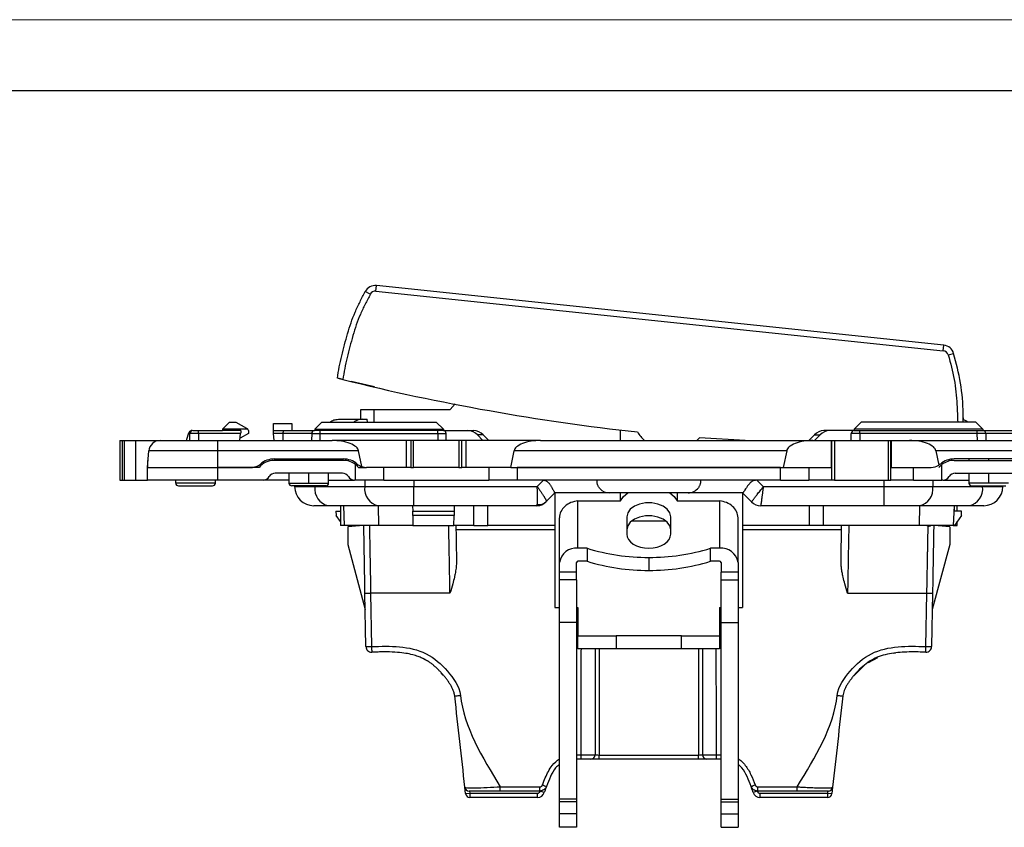
# Model space of a CAD drawing. Units: millimetres. Extents: x 0 to 420, y 0 to 297.
# Drawn here: x 105 to 175, y 240 to 297 of the extents above; entities that cross this region are included whole.
import ezdxf

# ---------------------------------------------------------------- set-up
doc = ezdxf.new("R2010")
doc.units = ezdxf.units.MM

msp = doc.modelspace()

# ---------------------------------------------------------------- linework, layer by layer
at = {"color": 7, "linetype": 'Continuous', "lineweight": 18}
msp.add_line((0, 297), (420, 297), dxfattribs=at)
at = {"color": 7, "linetype": 'Continuous', "lineweight": 25}
msp.add_line((20, 292), (415, 292), dxfattribs=at)
at = {"color": 7, "linetype": 'Continuous'}
for p, q in [((130.15, 277.831), (130.192, 278.228)), ((170.248, 274.018), (130.192, 278.228)), ((129.754, 277.618), (129.4, 277.804)), ((130.15, 277.831), (170.206, 273.62)), ((170.206, 273.62), (170.248, 274.018)), ((170.55, 273.33), (170.935, 273.438)), ((130.043, 271.083), (128.411, 271.444)), ((135.389, 269.485), (135.743, 269.868)), ((129.087, 268.785), (129.095, 269.485)), ((129.095, 269.485), (130.012, 269.485)), ((130.012, 269.485), (135.389, 269.485)), ((130.012, 269.485), (130.012, 268.585)), ((119.312, 268.085), (119.812, 268.585)), ((119.812, 268.585), (120.262, 268.585)), ((120.262, 268.585), (121.02, 268.163)), ((122.912, 267.985), (122.912, 268.485)), ((122.912, 268.485), (124.212, 268.485)), ((124.212, 268.485), (124.212, 267.985)), ((126.331, 268.585), (125.831, 268.085)), ((126.331, 268.585), (134.414, 268.585)), ((127.501, 268.785), (129.188, 268.785)), ((129.188, 268.785), (129.54, 268.785)), ((129.547, 268.585), (129.54, 268.785)), ((134.914, 268.085), (134.414, 268.585)), ((163.91, 268.085), (164.41, 268.585)), ((172.493, 268.585), (164.41, 268.585)), ((171.612, 268.885), (171.615, 268.741)), ((172.493, 268.585), (172.993, 268.085)), ((116.769, 267.285), (116.895, 267.692)), ((117.012, 267.285), (117.012, 267.785)), ((117.151, 267.985), (117.113, 267.985)), ((117.612, 267.789), (117.612, 267.985)), ((117.612, 267.985), (119.312, 267.985)), ((117.612, 267.789), (117.612, 267.285)), ((120.595, 267.789), (117.612, 267.789)), ((119.312, 268.085), (119.312, 267.985)), ((121.112, 268.085), (119.312, 268.085)), ((120.612, 267.985), (119.312, 267.985)), ((120.551, 267.285), (120.595, 267.789)), ((121.162, 267.785), (120.564, 267.44)), ((121.162, 267.985), (121.162, 267.785)), ((122.912, 267.985), (123.686, 267.985)), ((123.603, 267.789), (122.929, 267.789)), ((122.973, 267.285), (122.929, 267.789)), ((125.621, 267.785), (123.603, 267.785)), ((123.612, 267.285), (123.603, 267.785)), ((123.686, 267.985), (125.821, 267.985)), ((125.621, 267.789), (125.612, 267.285)), ((125.831, 268.085), (125.831, 267.985)), ((125.831, 268.085), (134.914, 268.085)), ((126.212, 267.285), (126.221, 267.785)), ((126.221, 267.785), (126.221, 267.985)), ((134.512, 267.985), (126.221, 267.985)), ((126.221, 267.785), (134.512, 267.785)), ((134.512, 267.785), (134.512, 267.985)), ((134.912, 267.985), (134.512, 267.985)), ((134.512, 267.785), (134.512, 267.285)), ((134.512, 267.785), (135.112, 267.785)), ((134.912, 267.985), (136.647, 267.985)), ((134.914, 268.085), (134.914, 267.985)), ((135.112, 267.285), (135.112, 267.785)), ((136.647, 267.985), (137.049, 267.985)), ((137.707, 267.285), (137.32, 267.692)), ((137.721, 267.692), (137.32, 267.692)), ((137.721, 267.692), (138.109, 267.285)), ((147.412, 267.285), (147.412, 268.039)), ((161.103, 267.692), (160.715, 267.285)), ((161.103, 267.692), (161.504, 267.692)), ((161.117, 267.285), (161.504, 267.692)), ((162.177, 267.985), (161.775, 267.985)), ((163.912, 267.985), (162.177, 267.985)), ((163.712, 267.285), (163.712, 267.785)), ((172.993, 268.085), (163.91, 268.085)), ((163.91, 268.085), (163.91, 267.985)), ((163.912, 267.985), (164.312, 267.985)), ((164.312, 267.785), (164.312, 267.985)), ((164.312, 267.985), (172.603, 267.985)), ((164.312, 267.785), (164.312, 267.285)), ((172.603, 267.785), (164.312, 267.785)), ((172.603, 267.785), (172.603, 267.985)), ((172.612, 267.285), (172.603, 267.785)), ((172.993, 268.085), (172.993, 267.985)), ((173.003, 267.985), (175.138, 267.985)), ((173.203, 267.789), (173.18, 267.789)), ((173.203, 267.789), (173.185, 267.868)), ((173.203, 267.789), (173.212, 267.285)), ((175.221, 267.785), (173.203, 267.785)), ((112.062, 267.285), (112.062, 264.485)), ((112.062, 267.285), (112.262, 267.285)), ((112.262, 264.485), (112.262, 267.285)), ((112.262, 267.285), (112.376, 267.285)), ((112.376, 267.285), (112.376, 264.485)), ((112.376, 267.285), (113.186, 267.285)), ((113.186, 267.285), (113.186, 264.485)), ((113.186, 267.285), (114.911, 267.285)), ((114.911, 267.285), (118.992, 267.285)), ((118.992, 266.555), (118.992, 267.285)), ((118.992, 267.285), (127.064, 267.285)), ((132.312, 267.285), (127.064, 267.285)), ((132.312, 265.385), (132.312, 267.285)), ((132.612, 267.285), (132.312, 267.285)), ((132.612, 267.285), (132.612, 265.385)), ((132.812, 267.285), (132.612, 267.285)), ((132.812, 265.385), (132.812, 267.285)), ((136.012, 267.285), (132.812, 267.285)), ((136.012, 267.285), (136.012, 265.385)), ((136.212, 267.285), (136.012, 267.285)), ((136.212, 265.385), (136.212, 267.285)), ((136.512, 267.285), (136.212, 267.285)), ((136.512, 265.385), (136.512, 267.285)), ((141.76, 267.285), (136.512, 267.285)), ((141.76, 267.285), (161.006, 267.285)), ((152.815, 267.285), (153.002, 267.468)), ((156.211, 267.285), (153.002, 267.468)), ((161.006, 267.285), (162.291, 267.285)), ((162.291, 267.285), (162.291, 265.385)), ((162.291, 267.285), (162.315, 267.285)), ((162.315, 267.285), (162.315, 264.485)), ((162.315, 267.285), (162.515, 267.285)), ((162.515, 267.285), (162.515, 264.485)), ((162.515, 267.285), (166.309, 267.285)), ((166.309, 267.285), (166.309, 264.485)), ((166.309, 267.285), (166.509, 267.285)), ((166.509, 264.485), (166.509, 267.285)), ((166.509, 267.285), (166.533, 267.285)), ((166.533, 267.285), (166.533, 265.385)), ((166.533, 267.285), (167.818, 267.285)), ((167.818, 267.285), (179.832, 267.285)), ((114.012, 265.385), (114.114, 266.555)), ((118.992, 266.555), (114.114, 266.555)), ((118.992, 265.385), (118.992, 266.555)), ((128.923, 266.555), (118.992, 266.555)), ((129.151, 265.44), (128.923, 266.555)), ((139.662, 265.385), (139.901, 266.555)), ((159.147, 266.555), (139.901, 266.555)), ((159.147, 266.555), (158.908, 265.385)), ((169.677, 266.555), (169.884, 265.541)), ((179.832, 266.555), (169.677, 266.555)), ((114.056, 265.885), (114.012, 265.885)), ((114.012, 265.885), (114.012, 265.385)), ((122.972, 265.985), (127.852, 265.985)), ((127.852, 265.885), (122.972, 265.885)), ((124.012, 265.985), (124.012, 265.885)), ((125.412, 265.885), (125.412, 265.985)), ((126.812, 265.885), (126.812, 265.985)), ((128.712, 264.485), (128.712, 265.59)), ((170.112, 264.485), (170.112, 265.59)), ((175.852, 265.985), (170.972, 265.985)), ((170.972, 265.885), (175.852, 265.885)), ((172.012, 265.985), (172.012, 265.885)), ((173.412, 265.885), (173.412, 265.985)), ((114.012, 265.385), (118.992, 265.385)), ((114.012, 264.485), (114.012, 265.385)), ((118.992, 265.385), (121.347, 265.385)), ((118.992, 264.485), (118.992, 265.385)), ((121.9, 265.385), (118.992, 265.385)), ((127.778, 264.985), (123.046, 264.985)), ((124.012, 264.985), (124.012, 264.285)), ((125.412, 264.285), (125.412, 264.985)), ((126.812, 264.285), (126.812, 264.985)), ((128.924, 265.385), (129.47, 265.385)), ((132.312, 265.385), (129.477, 265.385)), ((130.712, 264.485), (130.712, 265.385)), ((132.612, 265.385), (132.312, 265.385)), ((132.612, 265.385), (132.812, 265.385)), ((136.012, 265.385), (132.812, 265.385)), ((136.012, 265.385), (136.212, 265.385)), ((136.512, 265.385), (136.212, 265.385)), ((139.662, 265.385), (136.512, 265.385)), ((138.112, 265.385), (138.112, 264.485)), ((139.662, 265.385), (158.908, 265.385)), ((140.112, 265.385), (140.112, 264.485)), ((158.712, 265.385), (140.112, 265.385)), ((158.712, 264.485), (158.712, 265.385)), ((158.908, 265.385), (162.291, 265.385)), ((160.712, 265.385), (160.712, 264.485)), ((162.291, 265.385), (162.315, 265.385)), ((166.509, 265.385), (166.533, 265.385)), ((166.533, 265.385), (169.347, 265.385)), ((168.112, 264.485), (168.112, 265.385)), ((171.046, 264.985), (175.778, 264.985)), ((172.012, 264.985), (172.012, 264.285)), ((173.412, 264.285), (173.412, 264.985)), ((112.062, 264.485), (112.262, 264.485)), ((112.262, 264.485), (112.376, 264.485)), ((112.376, 264.485), (113.186, 264.485)), ((113.186, 264.485), (114.012, 264.485)), ((118.992, 264.485), (114.012, 264.485)), ((116.012, 264.285), (116.012, 264.485)), ((118.812, 264.285), (116.012, 264.285)), ((118.812, 264.285), (118.812, 264.485)), ((122.18, 264.485), (118.992, 264.485)), ((124.012, 264.485), (122.18, 264.485)), ((124.012, 264.285), (125.412, 264.285)), ((125.412, 264.285), (126.812, 264.285)), ((126.812, 264.485), (128.644, 264.485)), ((128.712, 264.485), (128.644, 264.485)), ((130.712, 264.485), (128.712, 264.485)), ((129.358, 264.485), (129.358, 264.035)), ((130.712, 264.485), (138.112, 264.485)), ((132.823, 264.485), (132.823, 264.035)), ((140.112, 264.485), (138.112, 264.485)), ((158.712, 264.485), (140.112, 264.485)), ((141.538, 264.035), (141.988, 264.485)), ((157.048, 264.485), (157.498, 264.035)), ((158.712, 264.485), (160.712, 264.485)), ((162.315, 264.485), (160.712, 264.485)), ((162.515, 264.485), (162.315, 264.485)), ((162.515, 264.485), (166.309, 264.485)), ((166.001, 264.485), (166.001, 264.035)), ((166.309, 264.485), (166.509, 264.485)), ((168.112, 264.485), (166.509, 264.485)), ((168.112, 264.485), (170.112, 264.485)), ((169.466, 264.485), (169.466, 264.035)), ((170.18, 264.485), (170.112, 264.485)), ((170.18, 264.485), (172.012, 264.485)), ((173.412, 264.285), (172.012, 264.285)), ((174.812, 264.285), (173.412, 264.285)), ((116.212, 264.085), (118.612, 264.085)), ((126.612, 264.085), (124.212, 264.085)), ((124.412, 264.085), (124.412, 264.035)), ((124.412, 264.035), (125.847, 264.035)), ((125.847, 264.085), (125.847, 264.035)), ((125.847, 264.035), (129.358, 264.035)), ((129.358, 264.035), (132.823, 264.035)), ((132.823, 262.685), (132.823, 264.035)), ((132.823, 264.035), (141.538, 264.035)), ((142.785, 263.585), (142.174, 262.975)), ((146.636, 263.585), (142.784, 263.585)), ((142.785, 263.585), (142.785, 255.485)), ((152.188, 263.585), (146.636, 263.585)), ((147.412, 263.021), (147.412, 263.585)), ((151.412, 263.585), (151.412, 263.021)), ((156.042, 263.585), (152.188, 263.585)), ((156.676, 262.949), (156.039, 263.585)), ((156.039, 263.585), (156.039, 255.485)), ((157.498, 264.035), (166.001, 264.035)), ((166.001, 264.035), (166.001, 262.685)), ((166.001, 264.035), (169.466, 264.035)), ((169.466, 264.035), (172.977, 264.035)), ((172.212, 264.085), (174.612, 264.085)), ((172.977, 264.085), (172.977, 264.035)), ((172.977, 264.035), (174.412, 264.035)), ((174.412, 264.085), (174.412, 264.035)), ((141.518, 262.704), (141.538, 262.762)), ((141.966, 262.815), (142.013, 262.838)), ((144.412, 259.679), (144.412, 263.021)), ((144.412, 263.021), (147.412, 263.021)), ((151.412, 263.021), (154.412, 263.021)), ((154.412, 263.021), (154.412, 259.679)), ((126.802, 262.685), (125.762, 262.685)), ((130.313, 262.685), (126.802, 262.685)), ((127.321, 262.295), (127.332, 261.995)), ((127.321, 262.295), (127.637, 262.295)), ((127.637, 262.685), (127.637, 261.276)), ((127.863, 262.685), (127.912, 261.285)), ((130.304, 262.685), (130.324, 261.285)), ((132.823, 262.685), (130.313, 262.685)), ((132.741, 262.685), (132.748, 262.295)), ((132.753, 261.995), (132.748, 262.295)), ((132.748, 262.295), (135.676, 262.295)), ((141.512, 262.685), (132.823, 262.685)), ((135.676, 262.295), (135.671, 261.995)), ((135.683, 262.685), (135.676, 262.295)), ((137.065, 261.274), (137.065, 262.685)), ((138.059, 261.274), (138.059, 262.685)), ((141.512, 262.685), (141.518, 262.704)), ((166.001, 262.685), (157.312, 262.685)), ((160.765, 261.274), (160.765, 262.685)), ((161.759, 261.274), (161.759, 262.685)), ((168.511, 262.685), (166.001, 262.685)), ((168.52, 262.685), (168.5, 261.285)), ((172.022, 262.685), (168.511, 262.685)), ((170.961, 262.685), (170.912, 261.285)), ((170.961, 262.685), (170.961, 262.295)), ((171.497, 262.295), (170.961, 262.295)), ((171.187, 262.295), (171.187, 262.685)), ((171.487, 261.986), (171.497, 262.295)), ((173.062, 262.685), (172.022, 262.685)), ((127.637, 261.56), (127.332, 261.995)), ((135.671, 261.995), (132.753, 261.995)), ((132.753, 261.995), (132.765, 261.285)), ((135.659, 261.285), (135.671, 261.995)), ((143.112, 258.683), (143.112, 261.838)), ((147.862, 261.896), (147.862, 260.675)), ((150.64, 261.585), (148.184, 261.585)), ((150.962, 260.675), (150.962, 261.896)), ((155.712, 258.683), (155.712, 261.838)), ((171.487, 261.986), (170.994, 261.285)), ((171.187, 261.276), (171.187, 261.56)), ((127.912, 261.285), (127.637, 261.276)), ((130.324, 261.285), (127.912, 261.285)), ((129.262, 261.285), (128.162, 261.185)), ((128.162, 261.185), (128.162, 259.932)), ((132.765, 261.285), (130.324, 261.285)), ((132.765, 261.285), (135.659, 261.285)), ((137.065, 261.285), (135.659, 261.285)), ((142.785, 260.987), (135.8, 260.987)), ((137.065, 261.274), (138.059, 261.274)), ((142.785, 261.285), (138.059, 261.285)), ((160.765, 261.285), (156.039, 261.285)), ((163.024, 260.987), (156.039, 260.987)), ((161.759, 261.274), (160.765, 261.274)), ((168.5, 261.285), (161.759, 261.285)), ((170.912, 261.285), (168.5, 261.285)), ((170.662, 261.185), (169.562, 261.285)), ((170.662, 261.185), (170.662, 259.932)), ((170.994, 261.285), (170.912, 261.285)), ((170.912, 261.285), (171.187, 261.276)), ((128.162, 259.932), (129.397, 255.36)), ((145.053, 259.679), (144.412, 259.679)), ((145.053, 259.679), (145.053, 258.759)), ((154.412, 259.679), (153.771, 259.679)), ((153.771, 258.759), (153.771, 259.679)), ((170.662, 259.932), (169.427, 255.36)), ((143.112, 257.993), (143.112, 258.683)), ((144.312, 257.993), (144.312, 258.683)), ((145.053, 258.759), (144.412, 258.759)), ((149.412, 259.036), (149.412, 258.117)), ((154.412, 258.759), (153.771, 258.759)), ((154.512, 258.683), (154.512, 257.993)), ((155.712, 258.683), (155.712, 257.993)), ((144.312, 257.993), (143.112, 257.993)), ((143.112, 257.445), (143.112, 257.993)), ((144.312, 257.445), (144.312, 257.993)), ((155.712, 257.993), (154.512, 257.993)), ((154.512, 257.445), (154.512, 257.993)), ((155.712, 257.993), (155.712, 257.445)), ((144.312, 257.445), (143.112, 257.445)), ((143.112, 254.431), (143.112, 257.445)), ((144.312, 257.445), (144.312, 254.431)), ((154.512, 257.445), (155.712, 257.445)), ((154.512, 254.431), (154.512, 257.445)), ((155.712, 257.445), (155.712, 254.431)), ((129.443, 252.737), (129.378, 256.502)), ((135.378, 256.507), (129.777, 256.507)), ((129.777, 256.507), (129.843, 252.742)), ((163.446, 256.507), (169.047, 256.507)), ((168.981, 252.742), (169.047, 256.507)), ((169.446, 256.502), (169.381, 252.737)), ((142.785, 255.485), (143.112, 255.485)), ((144.312, 255.485), (144.412, 255.485)), ((144.412, 255.485), (144.412, 253.485)), ((154.412, 255.485), (154.512, 255.485)), ((154.412, 255.485), (154.412, 253.485)), ((155.712, 255.485), (156.039, 255.485)), ((144.312, 254.431), (143.112, 254.431)), ((143.112, 241.957), (143.112, 254.431)), ((144.312, 254.431), (144.312, 241.957)), ((154.512, 254.431), (155.712, 254.431)), ((154.512, 241.957), (154.512, 254.431)), ((155.712, 254.431), (155.712, 241.957)), ((144.412, 252.585), (144.412, 253.485)), ((144.412, 253.485), (147.112, 253.485)), ((147.112, 253.485), (147.112, 252.585)), ((151.712, 253.485), (147.112, 253.485)), ((151.712, 252.585), (151.712, 253.485)), ((151.712, 253.485), (154.412, 253.485)), ((154.412, 253.485), (154.412, 252.585)), ((147.112, 252.585), (144.412, 252.585)), ((145.912, 252.585), (145.912, 245.08)), ((151.712, 252.585), (147.112, 252.585)), ((154.412, 252.585), (151.712, 252.585)), ((152.912, 252.585), (152.912, 245.08)), ((133.808, 251.706), (133.273, 251.981)), ((164.926, 251.619), (165.572, 251.968)), ((166.672, 252.261), (166.804, 252.291)), ((163.878, 250.669), (164.665, 251.445)), ((134.896, 250.726), (134.766, 250.873)), ((144.312, 245.084), (144.63, 245.084)), ((144.63, 244.785), (144.312, 244.785)), ((144.63, 244.785), (144.63, 245.084)), ((145.912, 244.785), (145.912, 245.08)), ((145.912, 245.08), (152.912, 245.08)), ((152.912, 244.785), (145.912, 244.785)), ((152.912, 244.785), (152.912, 245.08)), ((154.194, 244.785), (154.194, 245.084)), ((154.194, 245.084), (154.512, 245.084)), ((154.512, 244.785), (154.194, 244.785)), ((136.482, 242.352), (136.432, 242.802)), ((138.932, 242.834), (141.72, 242.834)), ((138.932, 242.535), (138.932, 242.834)), ((141.72, 242.535), (141.72, 242.834)), ((157.104, 242.834), (159.892, 242.834)), ((157.104, 242.535), (157.104, 242.834)), ((159.892, 242.535), (159.892, 242.834)), ((162.392, 242.802), (162.342, 242.352)), ((136.482, 242.352), (136.78, 242.385)), ((136.764, 242.535), (136.78, 242.385)), ((136.78, 242.385), (141.564, 242.385)), ((136.78, 242.385), (136.78, 242.085)), ((141.564, 242.085), (136.78, 242.085)), ((141.72, 242.535), (138.932, 242.535)), ((141.564, 242.085), (141.564, 242.385)), ((142.036, 242.422), (141.753, 242.52)), ((144.312, 241.957), (143.112, 241.957)), ((143.112, 241.762), (143.112, 241.957)), ((144.312, 241.957), (144.312, 241.762)), ((154.512, 241.957), (155.712, 241.957)), ((154.512, 241.762), (154.512, 241.957)), ((155.712, 241.957), (155.712, 241.762)), ((157.071, 242.52), (156.788, 242.422)), ((159.892, 242.535), (157.104, 242.535)), ((157.26, 242.385), (162.044, 242.385)), ((157.26, 242.385), (157.26, 242.085)), ((162.044, 242.085), (157.26, 242.085)), ((162.044, 242.385), (162.06, 242.535)), ((162.044, 242.385), (162.342, 242.352)), ((162.044, 242.085), (162.044, 242.385)), ((144.312, 241.762), (143.112, 241.762)), ((143.112, 240.916), (143.112, 241.762)), ((144.312, 241.762), (144.312, 240.916)), ((154.512, 241.762), (155.712, 241.762)), ((154.512, 240.916), (154.512, 241.762)), ((155.712, 241.762), (155.712, 240.916)), ((144.312, 240.916), (143.112, 240.916)), ((143.112, 239.975), (143.112, 240.916)), ((144.312, 240.916), (144.312, 239.975)), ((154.512, 240.916), (155.712, 240.916)), ((154.512, 239.975), (154.512, 240.916)), ((155.712, 240.916), (155.712, 239.975)), ((144.312, 239.975), (143.112, 239.975)), ((154.512, 239.975), (155.712, 239.975))]:
    msp.add_line(p, q, dxfattribs=at)
at = {"color": 7, "linetype": 'Continuous', "flags": 128}
for points in [[(116.895, 267.692), (116.917, 267.758), (116.941, 267.817), (116.968, 267.867), (116.995, 267.909), (117.023, 267.942), (117.053, 267.966), (117.083, 267.98), (117.113, 267.985)], [(164.312, 267.785), (164.195, 267.785), (164.082, 267.785), (163.979, 267.785), (163.888, 267.785), (163.813, 267.785), (163.758, 267.785), (163.724, 267.785), (163.712, 267.785)], [(147.412, 263.021), (147.626, 263.336), (147.927, 263.585)], [(150.897, 263.585), (151.198, 263.336), (151.412, 263.021)], [(150.962, 261.896), (150.899, 262.177), (150.716, 262.435), (150.427, 262.649), (150.056, 262.802), (149.633, 262.882), (149.191, 262.882), (148.768, 262.802), (148.397, 262.649), (148.108, 262.435), (147.925, 262.177), (147.862, 261.896)], [(150.962, 260.977), (150.899, 261.258), (150.716, 261.516), (150.427, 261.73), (150.056, 261.883), (149.633, 261.963), (149.191, 261.963), (148.768, 261.883), (148.397, 261.73), (148.108, 261.516), (147.925, 261.258), (147.862, 260.977)], [(147.862, 260.675), (147.892, 260.481), (147.98, 260.294), (148.123, 260.121), (148.316, 259.97), (148.551, 259.847), (148.819, 259.754), (149.11, 259.698), (149.412, 259.679)], [(149.412, 259.679), (149.714, 259.698), (150.005, 259.754), (150.273, 259.847), (150.508, 259.97), (150.701, 260.121), (150.844, 260.294), (150.932, 260.481), (150.962, 260.675)], [(129.843, 252.742), (129.845, 252.664), (129.847, 252.59), (129.848, 252.521), (129.85, 252.46), (129.851, 252.411), (129.852, 252.374), (129.852, 252.352), (129.852, 252.344)], [(168.972, 252.344), (168.972, 252.352), (168.972, 252.374), (168.973, 252.411), (168.974, 252.46), (168.976, 252.521), (168.977, 252.59), (168.979, 252.664), (168.981, 252.742)]]:
    msp.add_lwpolyline(points, dxfattribs=at)
at = {"color": 7, "linetype": 'Continuous'}
for centre, radius, start, end in [((130.108, 277.433), 0.8, 84, 152.38262), ((130.108, 277.433), 0.4, 84, 152.38262), ((170.164, 273.223), 0.8, 15.61738, 84), ((170.164, 273.223), 0.4, 15.61738, 84), ((117.212, 267.785), 0.2, 90, 180), ((120.875, 267.903), 0.298, 16.06767, 37.59716), ((125.821, 267.785), 0.2, 147.47197, 179), ((125.821, 267.785), 0.2, 90, 130.46003), ((134.912, 267.785), 0.2, 0, 90), ((136.643, 267.057), 0.928, 43.19861, 89.73226), ((137.045, 267.057), 0.928, 43.19861, 89.73226), ((150.968, 269.363), 2.78, 212.00961, 228.37334), ((161.779, 267.057), 0.928, 90.26774, 136.80139), ((162.181, 267.057), 0.928, 90.26774, 136.80139), ((163.912, 267.785), 0.2, 90, 180.0008), ((173.003, 267.785), 0.2, 49.53997, 90), ((173.003, 267.785), 0.2, 1, 32.52803), ((114.911, 266.485), 0.8, 90, 175), ((122.972, 264.485), 1.4, 90, 139.9948), ((127.852, 264.485), 1.4, 52.08914, 90), ((170.972, 264.485), 1.4, 90, 127.91086), ((123.046, 264.485), 0.5, 90, 150), ((127.778, 264.485), 0.5, 30, 90), ((171.046, 264.485), 0.5, 90, 150), ((116.212, 264.285), 0.2, 180, 270), ((118.612, 264.285), 0.2, 270, 0), ((122.18, 264.985), 0.5, 270, 330), ((124.212, 264.285), 0.2, 180, 270), ((126.612, 264.285), 0.2, 270, 0), ((128.644, 264.985), 0.5, 210, 270), ((170.18, 264.985), 0.5, 270, 330), ((172.212, 264.285), 0.2, 180, 270), ((125.762, 264.035), 1.35, 180, 270), ((127.04, 263.867), 1.205, 171.95053, 258.57825), ((130.551, 263.867), 1.205, 171.95053, 258.57825), ((146.636, 264.485), 0.9, 220.48326, 270), ((152.188, 264.485), 0.9, 270, 323.4506), ((168.273, 263.867), 1.205, 281.42175, 8.04947), ((171.784, 263.867), 1.205, 281.42175, 8.04947), ((173.062, 264.035), 1.35, 270, 0), ((141.512, 263.585), 0.9, 270, 315), ((141.636, 263.527), 0.771, 262.6513, 314.2186), ((157.312, 263.585), 0.9, 225, 270), ((144.278, 258.507), 1.179, 83.45913, 171.44831), ((149.361, 273.787), 14.752, 253.02259, 270.20001), ((149.463, 273.787), 14.752, 269.79999, 286.97741), ((154.546, 258.507), 1.179, 8.55169, 96.54087), ((144.402, 258.669), 0.0907, 83.45913, 171.44831), ((149.361, 272.868), 14.752, 253.02259, 270.20001), ((149.463, 272.868), 14.752, 269.79999, 286.97741), ((154.422, 258.669), 0.0907, 8.55169, 96.54087), ((129.277, 279.423), 22.921, 270.25011, 271.24993), ((169.547, 279.423), 22.921, 268.75007, 269.74989), ((129.343, 275.658), 22.921, 270.25011, 271.24993), ((129.843, 252.744), 0.4, 181, 271.3273), ((168.981, 252.744), 0.4, 268.6727, 359), ((169.481, 275.658), 22.921, 268.75007, 269.74989), ((166.474, 255.273), 3, 276.31107, 276.84114), ((145.318, 245.083), 0.298, 270.39962, 0.23153), ((153.506, 245.083), 0.298, 179.76847, 269.60038), ((136.73, 242.835), 0.3, 186.36798, 270), ((148.174, 260.096), 18.24, 249.91025, 250.85124), ((150.651, 260.096), 18.239, 289.14875, 290.08976), ((162.094, 242.835), 0.3, 270, 353.63202), ((136.78, 242.385), 0.3, 186.36798, 270), ((141.564, 242.585), 0.2, 270, 340.95976), ((141.564, 242.585), 0.5, 270, 340.95976), ((157.26, 242.585), 0.5, 199.04025, 270), ((157.26, 242.585), 0.2, 199.04025, 270), ((162.044, 242.385), 0.3, 270, 353.63202)]:
    msp.add_arc(centre, radius, start, end, dxfattribs=at)
for points, knots in [([(127.431, 271.686), (127.488, 272.22), (127.609, 272.746), (127.863, 273.792), (127.996, 274.312), (128.297, 275.342), (128.47, 275.851), (128.789, 276.596), (128.904, 276.842), (129.148, 277.327), (129.276, 277.567), (129.4, 277.804)], [0, 0, 0, 0, 0.25, 0.25, 0.5, 0.5, 0.75, 0.75, 0.875, 0.875, 1, 1, 1, 1]), ([(129.754, 277.618), (129.631, 277.383), (129.506, 277.149), (129.27, 276.674), (129.158, 276.434), (128.948, 275.947), (128.852, 275.7), (128.677, 275.199), (128.598, 274.946), (128.375, 274.182), (128.244, 273.667), (127.992, 272.635), (127.879, 272.115), (127.823, 271.588)], [0, 0, 0, 0, 0.125, 0.125, 0.25, 0.25, 0.375, 0.375, 0.5, 0.5, 0.75, 0.75, 1, 1, 1, 1]), ([(170.55, 273.33), (170.709, 272.756), (171.027, 271.607), (171.175, 270.004), (171.207, 268.997), (171.22, 268.585)], [0, 0, 0, 0, 0.371179, 0.742335, 1, 1, 1, 1]), ([(171.597, 268.585), (171.6, 268.787), (171.612, 269.707), (171.489, 271.352), (171.12, 272.742), (170.935, 273.438)], [0, 0, 0, 0, 0.123749, 0.561533, 1, 1, 1, 1]), ([(127.823, 271.588), (127.802, 271.593), (127.761, 271.604), (127.701, 271.618), (127.645, 271.632), (127.593, 271.645), (127.524, 271.663), (127.448, 271.681), (127.437, 271.684), (127.431, 271.686)], [0, 0, 0, 0, 0.102987, 0.202047, 0.299676, 0.398482, 0.500981, 0.750197, 1, 1, 1, 1]), ([(126.897, 268.585), (126.992, 268.644), (127.181, 268.763), (127.394, 268.778), (127.501, 268.785)], [0, 0, 0, 0, 0.501607, 1, 1, 1, 1]), ([(129.188, 268.785), (129.053, 268.773), (128.838, 268.754), (128.658, 268.631), (128.591, 268.585)], [0, 0, 0, 0, 0.628328, 1, 1, 1, 1]), ([(171.927, 268.585), (171.834, 268.652), (171.734, 268.724), (171.622, 268.74), (171.615, 268.741)], [0, 0, 0, 0, 0.936279, 1, 1, 1, 1]), ([(117.612, 267.789), (117.455, 267.79), (117.299, 267.79), (117.077, 267.788), (117.012, 267.787), (117.012, 267.785)], [0, 0, 0, 0, 0.5, 0.5, 1, 1, 1, 1]), ([(117.212, 267.985), (117.212, 267.985), (117.221, 267.985), (117.26, 267.985), (117.29, 267.985), (117.368, 267.985), (117.416, 267.985), (117.514, 267.985), (117.565, 267.985), (117.612, 267.985)], [0, 0, 0, 0, 0.25, 0.25, 0.5, 0.5, 0.75, 0.75, 1, 1, 1, 1]), ([(120.612, 267.985), (120.612, 267.985), (120.61, 267.966), (120.604, 267.89), (120.599, 267.835), (120.595, 267.789)], [0, 0, 0, 0, 0.5, 0.5, 1, 1, 1, 1]), ([(122.929, 267.789), (122.925, 267.835), (122.92, 267.89), (122.914, 267.966), (122.912, 267.985), (122.912, 267.985)], [0, 0, 0, 0, 0.5, 0.5, 1, 1, 1, 1]), ([(123.603, 267.789), (123.604, 267.835), (123.612, 267.89), (123.644, 267.966), (123.667, 267.985), (123.686, 267.985)], [0, 0, 0, 0, 0.5, 0.5, 1, 1, 1, 1]), ([(125.748, 267.972), (125.73, 267.963), (125.693, 267.944), (125.655, 267.898), (125.633, 267.845), (125.633, 267.807), (125.633, 267.789)], [0, 0, 0, 0, 0.250268, 0.507018, 0.759882, 1, 1, 1, 1]), ([(126.221, 267.985), (126.174, 267.985), (126.123, 267.985), (126.024, 267.985), (125.977, 267.985), (125.899, 267.985), (125.868, 267.985), (125.829, 267.985), (125.821, 267.985), (125.821, 267.985)], [0, 0, 0, 0, 0.25, 0.25, 0.5, 0.5, 0.75, 0.75, 1, 1, 1, 1]), ([(172.603, 267.985), (172.65, 267.985), (172.701, 267.985), (172.8, 267.985), (172.847, 267.985), (172.925, 267.985), (172.956, 267.985), (172.995, 267.985), (173.003, 267.985), (173.003, 267.985)], [0, 0, 0, 0, 0.25, 0.25, 0.5, 0.5, 0.75, 0.75, 1, 1, 1, 1]), ([(173.18, 267.789), (173.175, 267.789), (173.158, 267.79), (173.036, 267.789), (172.84, 267.788), (172.682, 267.786), (172.603, 267.785)], [0, 0, 0, 0, 0.141369, 0.427579, 0.71379, 1, 1, 1, 1]), ([(173.191, 267.789), (173.191, 267.807), (173.191, 267.845), (173.169, 267.898), (173.131, 267.944), (173.094, 267.963), (173.076, 267.972)], [0, 0, 0, 0, 0.240118, 0.492982, 0.749732, 1, 1, 1, 1]), ([(128.923, 266.555), (128.905, 266.645), (128.849, 266.739), (128.648, 266.92), (128.503, 267.005), (128.146, 267.145), (127.936, 267.2), (127.499, 267.27), (127.274, 267.285), (127.064, 267.285)], [0, 0, 0, 0, 0.25, 0.25, 0.5, 0.5, 0.75, 0.75, 1, 1, 1, 1]), ([(141.76, 267.285), (141.55, 267.285), (141.325, 267.27), (140.888, 267.2), (140.678, 267.145), (140.321, 267.005), (140.176, 266.92), (139.975, 266.739), (139.919, 266.645), (139.901, 266.555)], [0, 0, 0, 0, 0.25, 0.25, 0.5, 0.5, 0.75, 0.75, 1, 1, 1, 1]), ([(161.006, 267.285), (160.796, 267.285), (160.571, 267.27), (160.135, 267.2), (159.924, 267.145), (159.567, 267.005), (159.422, 266.92), (159.221, 266.739), (159.165, 266.645), (159.147, 266.555)], [0, 0, 0, 0, 0.25, 0.25, 0.5, 0.5, 0.75, 0.75, 1, 1, 1, 1]), ([(169.677, 266.555), (169.659, 266.645), (169.603, 266.739), (169.402, 266.92), (169.257, 267.005), (168.9, 267.145), (168.689, 267.2), (168.253, 267.27), (168.028, 267.285), (167.818, 267.285)], [0, 0, 0, 0, 0.25, 0.25, 0.5, 0.5, 0.75, 0.75, 1, 1, 1, 1]), ([(121.347, 265.385), (121.463, 265.385), (121.582, 265.406), (121.806, 265.488), (121.91, 265.55), (121.997, 265.625)], [0, 0, 0, 0, 0.5, 0.5, 1, 1, 1, 1]), ([(122.972, 265.985), (122.799, 265.985), (122.62, 265.954), (122.285, 265.83), (122.129, 265.738), (121.997, 265.625)], [0, 0, 0, 0, 0.5, 0.5, 1, 1, 1, 1]), ([(128.827, 265.625), (128.695, 265.738), (128.539, 265.83), (128.204, 265.954), (128.025, 265.985), (127.852, 265.985)], [0, 0, 0, 0, 0.5, 0.5, 1, 1, 1, 1]), ([(128.924, 265.385), (128.909, 265.402), (128.879, 265.437), (128.838, 265.479), (128.8, 265.516), (128.758, 265.553), (128.721, 265.583), (128.715, 265.588), (128.712, 265.59)], [0, 0, 0, 0, 0.118569, 0.240974, 0.3679, 0.499959, 0.745248, 1, 1, 1, 1]), ([(169.9, 265.385), (169.912, 265.4), (169.937, 265.428), (169.971, 265.464), (170.003, 265.496), (170.031, 265.522), (170.068, 265.554), (170.104, 265.583), (170.109, 265.588), (170.112, 265.59)], [0, 0, 0, 0, 0.098419, 0.197126, 0.29663, 0.39743, 0.500006, 0.747685, 1, 1, 1, 1]), ([(170.972, 265.985), (170.799, 265.985), (170.62, 265.954), (170.285, 265.83), (170.129, 265.738), (169.997, 265.625)], [0, 0, 0, 0, 0.5, 0.5, 1, 1, 1, 1]), ([(141.988, 264.485), (142.009, 264.484), (142.051, 264.482), (142.114, 264.465), (142.174, 264.438), (142.233, 264.401), (142.29, 264.354), (142.345, 264.298), (142.398, 264.234), (142.449, 264.162), (142.499, 264.084), (142.547, 264.002), (142.6, 263.905), (142.655, 263.803), (142.706, 263.709), (142.744, 263.639), (142.772, 263.594), (142.78, 263.588), (142.784, 263.585)], [0, 0, 0, 0, 0.033554, 0.067242, 0.102054, 0.138888, 0.178504, 0.221516, 0.268402, 0.319534, 0.375197, 0.435611, 0.50095, 0.601812, 0.701748, 0.801155, 0.900437, 1, 1, 1, 1]), ([(145.779, 264.24), (145.779, 264.247), (145.779, 264.259), (145.779, 264.286), (145.779, 264.316), (145.779, 264.35), (145.779, 264.388), (145.779, 264.433), (145.779, 264.468), (145.779, 264.485)], [0, 0, 0, 0, 0.1792394, 0.3451122, 0.4995832, 0.6271195, 0.7489829, 0.8783946, 1, 1, 1, 1]), ([(145.951, 263.901), (145.935, 263.921), (145.903, 263.96), (145.863, 264.025), (145.828, 264.094), (145.8, 264.165), (145.786, 264.215), (145.779, 264.24)], [0, 0, 0, 0, 0.213524, 0.419571, 0.618822, 0.812024, 1, 1, 1, 1]), ([(153.072, 264.485), (153.072, 264.457), (153.072, 264.401), (153.064, 264.319), (153.048, 264.238), (153.025, 264.161), (152.995, 264.086), (152.957, 264.014), (152.927, 263.971), (152.912, 263.949)], [0, 0, 0, 0, 0.1333185, 0.2684817, 0.4063441, 0.5477114, 0.6933312, 0.8438877, 1, 1, 1, 1]), ([(157.048, 264.485), (157.017, 264.484), (156.957, 264.483), (156.871, 264.467), (156.778, 264.437), (156.677, 264.383), (156.546, 264.276), (156.417, 264.12), (156.296, 263.945), (156.215, 263.818), (156.162, 263.734), (156.122, 263.675), (156.087, 263.625), (156.059, 263.592), (156.048, 263.587), (156.042, 263.585)], [0, 0, 0, 0, 0.044182, 0.085608, 0.124981, 0.184214, 0.250307, 0.375516, 0.500359, 0.625, 0.689912, 0.75007, 0.836256, 0.919505, 1, 1, 1, 1]), ([(141.538, 264.035), (141.559, 264.005), (141.601, 263.944), (141.663, 263.854), (141.724, 263.767), (141.781, 263.683), (141.836, 263.603), (141.887, 263.527), (141.935, 263.455), (141.979, 263.389), (142.018, 263.327), (142.054, 263.27), (142.085, 263.218), (142.111, 263.171), (142.133, 263.13), (142.151, 263.093), (142.165, 263.062), (142.174, 263.035), (142.18, 263.013), (142.182, 262.996), (142.18, 262.983), (142.176, 262.977), (142.174, 262.975)], [0, 0, 0, 0, 0.05864, 0.116369, 0.173186, 0.229093, 0.28409, 0.338176, 0.391353, 0.44362, 0.494977, 0.545425, 0.594965, 0.643596, 0.69132, 0.738136, 0.784045, 0.829047, 0.873143, 0.916334, 0.958619, 1, 1, 1, 1]), ([(141.538, 262.762), (141.541, 262.776), (141.549, 262.804), (141.557, 262.86), (141.563, 262.932), (141.566, 263.024), (141.567, 263.138), (141.566, 263.274), (141.563, 263.433), (141.557, 263.615), (141.548, 263.818), (141.541, 263.962), (141.538, 264.035)], [0, 0, 0, 0, 0.067325, 0.141828, 0.223553, 0.312537, 0.408806, 0.512381, 0.623276, 0.741505, 0.867077, 1, 1, 1, 1]), ([(156.676, 262.949), (156.676, 262.95), (156.677, 262.951), (156.686, 262.965), (156.702, 262.987), (156.726, 263.02), (156.758, 263.065), (156.801, 263.122), (156.853, 263.192), (156.916, 263.276), (156.991, 263.373), (157.075, 263.483), (157.17, 263.606), (157.273, 263.74), (157.384, 263.884), (157.46, 263.984), (157.498, 264.035)], [0, 0, 0, 0, 0.05308, 0.108948, 0.167617, 0.229097, 0.293397, 0.360525, 0.430487, 0.503289, 0.578937, 0.657435, 0.738786, 0.822996, 0.910066, 1, 1, 1, 1]), ([(157.498, 264.035), (157.493, 263.995), (157.482, 263.915), (157.466, 263.796), (157.451, 263.682), (157.437, 263.573), (157.423, 263.47), (157.411, 263.372), (157.399, 263.281), (157.387, 263.196), (157.377, 263.118), (157.367, 263.048), (157.359, 262.984), (157.35, 262.926), (157.343, 262.876), (157.337, 262.832), (157.331, 262.795), (157.326, 262.763), (157.322, 262.738), (157.318, 262.718), (157.315, 262.703), (157.313, 262.692), (157.312, 262.686), (157.312, 262.686), (157.312, 262.685)], [0, 0, 0, 0, 0.057571, 0.113981, 0.16923, 0.223319, 0.27625, 0.328023, 0.378638, 0.428098, 0.476403, 0.523554, 0.569553, 0.614401, 0.6581, 0.700651, 0.742057, 0.782318, 0.821438, 0.859418, 0.896261, 0.931971, 0.966549, 1, 1, 1, 1]), ([(141.514, 262.69), (141.602, 262.694), (141.76, 262.702), (141.902, 262.78), (141.966, 262.815)], [0, 0, 0, 0, 0.555895, 1, 1, 1, 1]), ([(144.412, 263.021), (144.242, 263.006), (144.072, 262.964), (143.757, 262.833), (143.613, 262.744), (143.372, 262.528), (143.276, 262.402), (143.146, 262.13), (143.112, 261.984), (143.112, 261.838)], [0, 0, 0, 0, 0.25, 0.25, 0.5, 0.5, 0.75, 0.75, 1, 1, 1, 1]), ([(155.712, 261.838), (155.712, 261.984), (155.678, 262.13), (155.548, 262.402), (155.452, 262.528), (155.211, 262.744), (155.067, 262.833), (154.752, 262.964), (154.582, 263.006), (154.412, 263.021)], [0, 0, 0, 0, 0.25, 0.25, 0.5, 0.5, 0.75, 0.75, 1, 1, 1, 1]), ([(129.378, 256.502), (129.369, 256.972), (129.352, 257.944), (129.328, 259.332), (129.309, 260.422), (129.298, 261.063), (129.295, 261.251), (129.294, 261.285)], [0, 0, 0, 0, 0.237493, 0.490787, 0.751069, 0.953984, 1, 1, 1, 1]), ([(129.688, 261.285), (129.689, 261.234), (129.692, 261.105), (129.699, 260.752), (129.71, 260.224), (129.723, 259.522), (129.738, 258.652), (129.757, 257.629), (129.77, 256.888), (129.777, 256.507)], [0, 0, 0, 0, 0.085745, 0.213359, 0.350885, 0.498318, 0.655652, 0.822882, 1, 1, 1, 1]), ([(135.378, 256.507), (135.371, 256.911), (135.356, 257.696), (135.337, 258.774), (135.32, 259.679), (135.306, 260.396), (135.296, 260.908), (135.29, 261.196), (135.288, 261.272), (135.288, 261.285)], [0, 0, 0, 0, 0.187615, 0.364989, 0.532116, 0.688989, 0.835601, 0.971947, 1, 1, 1, 1]), ([(135.795, 261.285), (135.797, 261.177), (135.802, 260.894), (135.812, 260.287), (135.825, 259.561), (135.834, 259.057), (135.838, 258.807)], [0, 0, 0, 0, 0.195901, 0.510417, 0.757079, 1, 1, 1, 1]), ([(162.986, 258.807), (162.991, 259.124), (163.002, 259.764), (163.015, 260.509), (163.024, 261.016), (163.028, 261.218), (163.029, 261.285)], [0, 0, 0, 0, 0.311083, 0.626955, 0.874667, 1, 1, 1, 1]), ([(163.536, 261.285), (163.536, 261.272), (163.534, 261.196), (163.528, 260.908), (163.518, 260.396), (163.504, 259.679), (163.487, 258.774), (163.468, 257.696), (163.453, 256.911), (163.446, 256.507)], [0, 0, 0, 0, 0.028053, 0.164399, 0.311011, 0.467884, 0.635011, 0.812385, 1, 1, 1, 1]), ([(169.135, 261.22), (169.128, 261.227), (169.114, 261.24), (169.083, 261.258), (169.045, 261.274), (169.014, 261.283), (168.999, 261.287)], [0, 0, 0, 0, 0.251141, 0.498754, 0.746998, 1, 1, 1, 1]), ([(169.047, 256.507), (169.048, 256.583), (169.051, 256.734), (169.055, 256.958), (169.059, 257.178), (169.063, 257.394), (169.067, 257.606), (169.071, 257.812), (169.074, 258.013), (169.078, 258.209), (169.081, 258.399), (169.085, 258.583), (169.088, 258.761), (169.091, 258.933), (169.094, 259.098), (169.097, 259.257), (169.1, 259.41), (169.103, 259.557), (169.105, 259.697), (169.108, 259.83), (169.11, 259.958), (169.113, 260.079), (169.115, 260.194), (169.117, 260.302), (169.119, 260.405), (169.121, 260.502), (169.123, 260.593), (169.124, 260.679), (169.126, 260.758), (169.128, 260.833), (169.129, 260.903), (169.13, 260.967), (169.132, 261.027), (169.133, 261.082), (169.134, 261.132), (169.135, 261.178), (169.135, 261.206), (169.135, 261.22)], [0, 0, 0, 0, 0.036747, 0.073012, 0.108797, 0.144101, 0.178924, 0.213267, 0.247128, 0.280508, 0.313408, 0.345826, 0.377764, 0.409221, 0.440197, 0.470692, 0.500706, 0.530239, 0.559291, 0.587863, 0.615953, 0.643563, 0.670691, 0.697339, 0.723506, 0.749192, 0.774397, 0.799121, 0.823365, 0.847127, 0.870409, 0.89321, 0.915529, 0.937368, 0.958726, 0.979604, 1, 1, 1, 1]), ([(169.135, 261.22), (169.185, 261.225), (169.257, 261.232), (169.315, 261.273), (169.333, 261.285)], [0, 0, 0, 0, 0.686296, 1, 1, 1, 1]), ([(169.53, 261.285), (169.529, 261.228), (169.525, 261.003), (169.514, 260.342), (169.495, 259.283), (169.472, 257.965), (169.455, 256.982), (169.446, 256.502)], [0, 0, 0, 0, 0.0736127, 0.2872705, 0.5051016, 0.7585878, 1, 1, 1, 1]), ([(135.838, 258.807), (135.838, 258.752), (135.838, 258.637), (135.826, 258.459), (135.806, 258.271), (135.777, 258.071), (135.738, 257.86), (135.674, 257.559), (135.554, 257.106), (135.443, 256.729), (135.378, 256.507)], [0, 0, 0, 0, 0.070637, 0.146134, 0.226662, 0.312362, 0.40335, 0.499724, 0.705127, 1, 1, 1, 1]), ([(163.446, 256.507), (163.381, 256.729), (163.27, 257.105), (163.141, 257.593), (163.065, 257.961), (163.017, 258.265), (162.988, 258.544), (162.986, 258.722), (162.986, 258.807)], [0, 0, 0, 0, 0.294261, 0.500294, 0.642607, 0.773054, 0.892018, 1, 1, 1, 1]), ([(129.843, 252.742), (131.15, 252.772), (132.509, 252.818), (134.28, 251.939), (134.769, 251.496), (135.62, 250.501), (136.036, 249.951), (136.11, 249.289)], [0, 0, 0, 0, 0.5, 0.5, 0.75, 0.75, 1, 1, 1, 1]), ([(135.713, 249.247), (135.707, 249.286), (135.697, 249.364), (135.668, 249.477), (135.632, 249.589), (135.589, 249.697), (135.54, 249.804), (135.485, 249.908), (135.427, 250.01), (135.364, 250.111), (135.299, 250.21), (135.231, 250.308), (135.161, 250.404), (135.088, 250.498), (135.015, 250.591), (134.939, 250.683), (134.863, 250.773), (134.785, 250.861), (134.706, 250.947), (134.626, 251.032), (134.544, 251.115), (134.462, 251.196), (134.377, 251.274), (134.291, 251.351), (134.204, 251.425), (134.114, 251.496), (134.023, 251.565), (133.929, 251.632), (133.833, 251.695), (133.734, 251.755), (133.633, 251.813), (133.53, 251.867), (133.366, 251.946), (133.107, 252.052), (132.718, 252.171), (132.231, 252.269), (131.621, 252.338), (130.999, 252.36), (130.453, 252.356), (130.097, 252.349), (129.916, 252.345), (129.852, 252.344)], [0, 0, 0, 0, 0.0162892, 0.0324255, 0.0485102, 0.0646078, 0.0807543, 0.0969654, 0.113242, 0.1295758, 0.1459525, 0.1623551, 0.1787655, 0.1951663, 0.2115413, 0.2278764, 0.24416, 0.2603836, 0.2765413, 0.2926304, 0.3086514, 0.3246081, 0.3405073, 0.3563589, 0.3721759, 0.387974, 0.4037713, 0.4195879, 0.4354453, 0.4513657, 0.4673708, 0.4834812, 0.4997151, 0.5428276, 0.5988011, 0.6677983, 0.7479446, 0.8525848, 0.9250321, 0.9737302, 1, 1, 1, 1]), ([(144.63, 245.084), (144.635, 247.358), (144.641, 249.858), (144.65, 252.359), (144.651, 252.585)], [0, 0, 0, 0, 0.909466, 1, 1, 1, 1]), ([(145.621, 252.585), (145.62, 251.874), (145.618, 249.374), (145.617, 246.874), (145.616, 245.084)], [0, 0, 0, 0, 0.284365, 1, 1, 1, 1]), ([(153.203, 252.585), (153.204, 251.874), (153.206, 249.374), (153.207, 246.874), (153.208, 245.084)], [0, 0, 0, 0, 0.284365, 1, 1, 1, 1]), ([(154.194, 245.084), (154.189, 247.358), (154.183, 249.858), (154.174, 252.359), (154.173, 252.585)], [0, 0, 0, 0, 0.909415, 1, 1, 1, 1]), ([(162.714, 249.289), (162.788, 249.951), (163.204, 250.501), (164.055, 251.496), (164.544, 251.939), (166.315, 252.818), (167.674, 252.772), (168.981, 252.742)], [0, 0, 0, 0, 0.25, 0.25, 0.5, 0.5, 1, 1, 1, 1]), ([(168.972, 252.344), (168.79, 252.348), (168.183, 252.361), (167.374, 252.358), (166.549, 252.264), (165.961, 252.139), (165.389, 251.932), (164.693, 251.532), (164.193, 251.047), (163.829, 250.617), (163.676, 250.422), (163.535, 250.227), (163.409, 250.033), (163.299, 249.838), (163.21, 249.643), (163.143, 249.447), (163.122, 249.313), (163.111, 249.247)], [0, 0, 0, 0, 0.075115, 0.251485, 0.334414, 0.418249, 0.49972, 0.585077, 0.749197, 0.784258, 0.818456, 0.851649, 0.883696, 0.91449, 0.944018, 0.972409, 1, 1, 1, 1]), ([(135.713, 249.247), (135.713, 249.247), (135.721, 249.247), (135.76, 249.251), (135.79, 249.254), (135.868, 249.263), (135.915, 249.268), (136.013, 249.279), (136.063, 249.284), (136.11, 249.289)], [0, 0, 0, 0, 0.25, 0.25, 0.5, 0.5, 0.75, 0.75, 1, 1, 1, 1]), ([(162.714, 249.289), (162.761, 249.284), (162.811, 249.279), (162.909, 249.268), (162.956, 249.263), (163.034, 249.254), (163.064, 249.251), (163.103, 249.247), (163.111, 249.247), (163.111, 249.247)], [0, 0, 0, 0, 0.25, 0.25, 0.5, 0.5, 0.75, 0.75, 1, 1, 1, 1]), ([(141.908, 242.966), (141.972, 243.137), (142.093, 243.465), (142.319, 243.929), (142.611, 244.421), (142.928, 244.67), (143.112, 244.814)], [0, 0, 0, 0, 0.243967, 0.466209, 0.690608, 1, 1, 1, 1]), ([(144.63, 245.084), (144.738, 245.084), (144.852, 245.083), (145.075, 245.083), (145.183, 245.083), (145.369, 245.083), (145.447, 245.083), (145.562, 245.084), (145.598, 245.084), (145.616, 245.084)], [0, 0, 0, 0, 0.25, 0.25, 0.5, 0.5, 0.75, 0.75, 1, 1, 1, 1]), ([(145.32, 244.785), (145.293, 244.785), (145.207, 244.785), (144.958, 244.785), (144.795, 244.785), (144.63, 244.785)], [0, 0, 0, 0, 0.5, 0.5, 1, 1, 1, 1]), ([(145.912, 244.785), (145.847, 244.785), (145.779, 244.785), (145.645, 244.785), (145.58, 244.785), (145.469, 244.785), (145.422, 244.785), (145.353, 244.785), (145.331, 244.785), (145.32, 244.785)], [0, 0, 0, 0, 0.25, 0.25, 0.5, 0.5, 0.75, 0.75, 1, 1, 1, 1]), ([(145.616, 245.084), (145.628, 245.084), (145.665, 245.084), (145.772, 245.083), (145.842, 245.081), (145.912, 245.08)], [0, 0, 0, 0, 0.5, 0.5, 1, 1, 1, 1]), ([(152.912, 245.08), (152.982, 245.081), (153.052, 245.083), (153.159, 245.084), (153.196, 245.084), (153.208, 245.084)], [0, 0, 0, 0, 0.5, 0.5, 1, 1, 1, 1]), ([(153.504, 244.785), (153.493, 244.785), (153.471, 244.785), (153.402, 244.785), (153.355, 244.785), (153.244, 244.785), (153.179, 244.785), (153.045, 244.785), (152.977, 244.785), (152.912, 244.785)], [0, 0, 0, 0, 0.25, 0.25, 0.5, 0.5, 0.75, 0.75, 1, 1, 1, 1]), ([(153.208, 245.084), (153.226, 245.084), (153.262, 245.084), (153.377, 245.083), (153.455, 245.083), (153.641, 245.083), (153.749, 245.083), (153.972, 245.083), (154.086, 245.084), (154.194, 245.084)], [0, 0, 0, 0, 0.25, 0.25, 0.5, 0.5, 0.75, 0.75, 1, 1, 1, 1]), ([(154.194, 244.785), (154.029, 244.785), (153.866, 244.785), (153.617, 244.785), (153.531, 244.785), (153.504, 244.785)], [0, 0, 0, 0, 0.5, 0.5, 1, 1, 1, 1]), ([(155.712, 244.825), (155.798, 244.766), (155.992, 244.632), (156.317, 244.256), (156.643, 243.692), (156.825, 243.208), (156.916, 242.966)], [0, 0, 0, 0, 0.138056, 0.312661, 0.65631, 1, 1, 1, 1]), ([(143.112, 244.423), (143.016, 244.342), (142.737, 244.106), (142.456, 243.547), (142.28, 243.096), (142.191, 242.865)], [0, 0, 0, 0, 0.20455, 0.593805, 1, 1, 1, 1]), ([(156.633, 242.865), (156.544, 243.096), (156.368, 243.547), (156.087, 244.106), (155.808, 244.342), (155.712, 244.423)], [0, 0, 0, 0, 0.4061945, 0.7954501, 1, 1, 1, 1]), ([(136.432, 242.802), (136.434, 242.781), (136.487, 242.766), (136.726, 242.751), (136.913, 242.751), (137.395, 242.763), (137.689, 242.775), (138.307, 242.804), (138.629, 242.82), (138.932, 242.834)], [0, 0, 0, 0, 0.25, 0.25, 0.5, 0.5, 0.75, 0.75, 1, 1, 1, 1]), ([(141.72, 242.834), (141.759, 242.834), (141.801, 242.846), (141.87, 242.894), (141.895, 242.93), (141.908, 242.966)], [0, 0, 0, 0, 0.5, 0.5, 1, 1, 1, 1]), ([(142.191, 242.865), (142.156, 242.769), (142.091, 242.685), (141.924, 242.567), (141.822, 242.535), (141.72, 242.535)], [0, 0, 0, 0, 0.5, 0.5, 1, 1, 1, 1]), ([(142.191, 242.865), (142.163, 242.787), (142.11, 242.639), (142.06, 242.491), (142.036, 242.422)], [0, 0, 0, 0, 0.534673, 1, 1, 1, 1]), ([(157.104, 242.535), (157.002, 242.535), (156.9, 242.567), (156.733, 242.685), (156.668, 242.769), (156.633, 242.865)], [0, 0, 0, 0, 0.5, 0.5, 1, 1, 1, 1]), ([(156.788, 242.422), (156.764, 242.491), (156.714, 242.639), (156.661, 242.787), (156.633, 242.865)], [0, 0, 0, 0, 0.465327, 1, 1, 1, 1]), ([(156.916, 242.966), (156.929, 242.93), (156.954, 242.894), (157.023, 242.846), (157.065, 242.834), (157.104, 242.834)], [0, 0, 0, 0, 0.5, 0.5, 1, 1, 1, 1]), ([(159.892, 242.834), (159.943, 242.831), (160.049, 242.824), (160.215, 242.814), (160.396, 242.803), (160.588, 242.793), (160.792, 242.783), (161.003, 242.774), (161.218, 242.766), (161.432, 242.759), (161.674, 242.754), (161.914, 242.752), (162.119, 242.756), (162.257, 242.764), (162.34, 242.775), (162.384, 242.788), (162.389, 242.798), (162.392, 242.802)], [0, 0, 0, 0, 0.039776, 0.083471, 0.131178, 0.182954, 0.238801, 0.298653, 0.362357, 0.429656, 0.500177, 0.609121, 0.707873, 0.796035, 0.873746, 0.941503, 1, 1, 1, 1]), ([(162.197, 242.554), (162.221, 242.565), (162.27, 242.588), (162.336, 242.664), (162.336, 242.732), (162.336, 242.777)], [0, 0, 0, 0, 0.249038, 0.501045, 1, 1, 1, 1]), ([(138.932, 242.535), (138.885, 242.535), (138.79, 242.535), (138.65, 242.535), (138.511, 242.535), (138.375, 242.535), (138.24, 242.535), (138.019, 242.535), (137.723, 242.535), (137.385, 242.535), (137.104, 242.535), (136.915, 242.535), (136.802, 242.535), (136.741, 242.535), (136.734, 242.535), (136.73, 242.535)], [0, 0, 0, 0, 0.042262, 0.084105, 0.125678, 0.167132, 0.20862, 0.250295, 0.375833, 0.499698, 0.625004, 0.749244, 0.833159, 0.916183, 1, 1, 1, 1]), ([(162.094, 242.535), (162.093, 242.535), (162.091, 242.535), (162.076, 242.535), (162.047, 242.535), (161.999, 242.535), (161.898, 242.535), (161.722, 242.535), (161.44, 242.535), (161.102, 242.535), (160.786, 242.535), (160.518, 242.535), (160.313, 242.535), (160.104, 242.535), (159.963, 242.535), (159.892, 242.535)], [0, 0, 0, 0, 0.0415241, 0.0831946, 0.1252151, 0.1874169, 0.2501371, 0.3743232, 0.4999406, 0.6237355, 0.7497629, 0.811609, 0.8742581, 0.9370775, 1, 1, 1, 1])]:
    msp.add_open_spline(points, degree=3, knots=knots, dxfattribs=at)
for points in [[(127.823, 271.588), (134.66, 269.898), (141.611, 268.66), (148.611, 267.89)], [(121.02, 268.163), (121.055, 268.144), (121.087, 268.117), (121.112, 268.085)], [(123.603, 267.785), (123.603, 267.786), (123.603, 267.788), (123.603, 267.789)], [(125.621, 267.789), (125.621, 267.789), (125.894, 267.787), (126.221, 267.785)], [(128.827, 265.625), (128.921, 265.544), (129.033, 265.48), (129.151, 265.44)], [(169.347, 265.385), (169.534, 265.385), (169.727, 265.441), (169.884, 265.541)], [(169.997, 265.625), (169.962, 265.595), (169.924, 265.567), (169.884, 265.541)], [(129.151, 265.44), (129.255, 265.404), (129.367, 265.385), (129.477, 265.385)], [(142.174, 262.975), (142.157, 262.958), (142.148, 262.949), (142.148, 262.949)], [(136.432, 242.802), (136.192, 244.949), (135.953, 247.096), (135.713, 249.247)], [(136.11, 249.289), (136.359, 247.06), (137.644, 244.947), (138.932, 242.834)], [(159.892, 242.834), (161.18, 244.947), (162.465, 247.06), (162.714, 249.289)], [(163.111, 249.247), (162.871, 247.096), (162.632, 244.949), (162.392, 242.802)], [(141.753, 242.52), (141.754, 242.526), (141.756, 242.531), (141.758, 242.537)], [(157.066, 242.537), (157.068, 242.531), (157.07, 242.526), (157.071, 242.52)]]:
    msp.add_open_spline(points, degree=3, dxfattribs=at)

doc.saveas('drawing.dxf')
